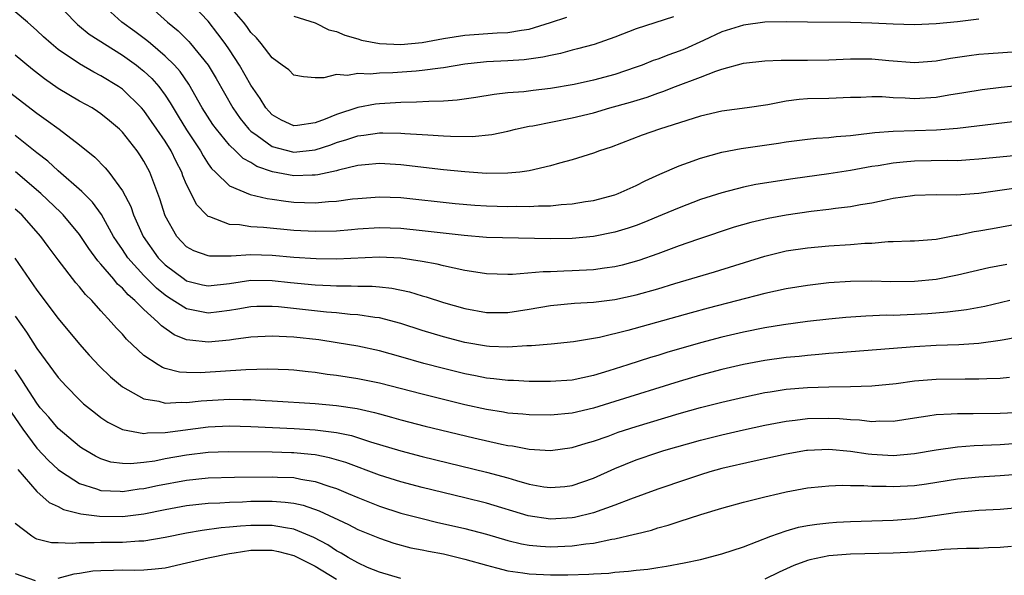
# Model space of a CAD drawing. Units: inches. Extents: x 2643000 to 2646000, y 1512000 to 1515000.
# Drawn here: x 2643743 to 2643835, y 1512833 to 1512885 of the extents above; entities that cross this region are included whole.
import ezdxf

# ---------------------------------------------------------------- set-up
doc = ezdxf.new("R2010")
doc.units = ezdxf.units.IN
doc.header["$MEASUREMENT"] = 0
doc.layers.add('LD26431512_2ft', color=80, linetype='Continuous')

msp = doc.modelspace()

# ---------------------------------------------------------------- linework, layer by layer
at = {"layer": 'LD26431512_2ft'}
for points, elevation in [([(2643755.003, 1512887.003), (2643757.221, 1512885), (2643758.2, 1512884.2), (2643759.199, 1512883.199), (2643759.371, 1512883), (2643761.012, 1512881), (2643761.753, 1512879.753), (2643763.301, 1512877), (2643764.008, 1512876.008), (2643764.809, 1512875), (2643765, 1512874.814), (2643765.588, 1512874.412), (2643767, 1512873.385), (2643768.889, 1512872.889), (2643769, 1512872.87), (2643771, 1512873.086), (2643772.454, 1512873.546), (2643773, 1512873.758), (2643773.965, 1512874.035), (2643775, 1512874.407), (2643775.537, 1512874.463), (2643777, 1512874.686), (2643777.331, 1512874.669), (2643779, 1512874.656), (2643779.382, 1512874.618), (2643781, 1512874.53), (2643781.52, 1512874.48), (2643783, 1512874.403), (2643783.646, 1512874.354), (2643785.669, 1512874.331), (2643787.499, 1512874.502), (2643789, 1512874.817), (2643789.719, 1512875), (2643791, 1512875.28), (2643791.331, 1512875.331), (2643795, 1512876.067), (2643797, 1512876.551), (2643798.536, 1512877), (2643800.467, 1512877.533), (2643802.007, 1512877.993), (2643803, 1512878.367), (2643803.481, 1512878.519), (2643804.656, 1512879), (2643807, 1512879.86), (2643808.432, 1512880.432), (2643809, 1512880.609), (2643811, 1512881.17), (2643813, 1512881.385), (2643814.546, 1512881.455), (2643816.526, 1512881.474), (2643817, 1512881.465), (2643819, 1512881.493), (2643821, 1512881.589), (2643823, 1512881.584), (2643824.576, 1512881.424), (2643827, 1512881.246), (2643829, 1512881.401), (2643830.349, 1512881.651), (2643832.097, 1512881.903), (2643833, 1512882.009), (2643833.913, 1512882.087), (2643837, 1512882.287)], 9622), ([(2643833, 1512885.283), (2643831, 1512885.05), (2643829, 1512884.842), (2643827, 1512884.76), (2643825, 1512884.82), (2643823, 1512884.921), (2643821, 1512884.979), (2643816.998, 1512885.002), (2643815, 1512885.033), (2643813, 1512885), (2643811, 1512884.722), (2643809, 1512884.102), (2643807.291, 1512883.291), (2643805.511, 1512882.489), (2643805, 1512882.285), (2643804.029, 1512881.97), (2643803, 1512881.566), (2643802.573, 1512881.427), (2643801.556, 1512881), (2643801, 1512880.793), (2643799, 1512880.134), (2643797, 1512879.604), (2643795.196, 1512879.196), (2643793, 1512878.812), (2643791.371, 1512878.629), (2643790.511, 1512878.511), (2643789, 1512878.393), (2643787.732, 1512878.268), (2643786.018, 1512877.982), (2643784.278, 1512877.722), (2643783, 1512877.635), (2643781.612, 1512877.612), (2643780.471, 1512877.529), (2643779, 1512877.509), (2643777, 1512877.379), (2643776.657, 1512877.343), (2643775, 1512877.025), (2643773, 1512876.385), (2643771.935, 1512875.935), (2643771, 1512875.601), (2643769.354, 1512875.354), (2643769, 1512875.336), (2643767.864, 1512875.864), (2643767, 1512876.362), (2643766.687, 1512876.687), (2643766.411, 1512877), (2643765.869, 1512877.869), (2643765, 1512879.121), (2643763.936, 1512881), (2643763, 1512882.417), (2643762.605, 1512883), (2643761.929, 1512883.929), (2643761, 1512885.102), (2643759, 1512887.248)], 9620), ([(2643747, 1512886.657), (2643748.583, 1512885), (2643748.799, 1512884.799), (2643749, 1512884.649), (2643749.898, 1512883.898), (2643753, 1512881.94), (2643754.303, 1512881), (2643754.695, 1512880.695), (2643755, 1512880.441), (2643755.74, 1512879.74), (2643756.392, 1512879), (2643757, 1512878.183), (2643757.474, 1512877.474), (2643757.737, 1512877), (2643758.225, 1512876.225), (2643759, 1512874.945), (2643760.288, 1512873), (2643760.533, 1512872.533), (2643761, 1512871.793), (2643761.328, 1512871.328), (2643761.686, 1512871), (2643763, 1512869.721), (2643764.924, 1512868.924), (2643766.531, 1512868.53), (2643767, 1512868.478), (2643768.277, 1512868.277), (2643769, 1512868.204), (2643771, 1512868.135), (2643772.252, 1512868.252), (2643773, 1512868.285), (2643774.502, 1512868.502), (2643775, 1512868.554), (2643777, 1512868.707), (2643779, 1512868.621), (2643784.082, 1512868.082), (2643785.918, 1512867.918), (2643787, 1512867.845), (2643789, 1512867.793), (2643789.811, 1512867.811), (2643791, 1512867.802), (2643791.861, 1512867.862), (2643793, 1512867.865), (2643793.979, 1512867.979), (2643795, 1512868.034), (2643796.25, 1512868.25), (2643797, 1512868.355), (2643799, 1512868.882), (2643799.31, 1512869), (2643801, 1512869.762), (2643801.817, 1512870.183), (2643803.186, 1512870.814), (2643805, 1512871.583), (2643805.89, 1512871.89), (2643807, 1512872.299), (2643809, 1512872.862), (2643810.791, 1512873.209), (2643814.288, 1512873.712), (2643815, 1512873.831), (2643817, 1512874.094), (2643817.822, 1512874.178), (2643819, 1512874.24), (2643819.676, 1512874.324), (2643821, 1512874.413), (2643821.502, 1512874.498), (2643823.289, 1512874.711), (2643825, 1512874.838), (2643829.049, 1512874.951), (2643831, 1512875.122), (2643837.964, 1512875.964)], 9626), ([(2643839, 1512879.306), (2643835.085, 1512878.915), (2643833.304, 1512878.696), (2643831.598, 1512878.402), (2643830.178, 1512878.178), (2643829, 1512877.967), (2643827, 1512877.836), (2643826.1, 1512877.9), (2643825, 1512877.941), (2643823.97, 1512878.03), (2643823, 1512878.046), (2643821.984, 1512877.984), (2643821, 1512877.97), (2643819, 1512877.884), (2643817, 1512877.835), (2643816.225, 1512877.775), (2643815, 1512877.617), (2643813.286, 1512877.286), (2643811.371, 1512877), (2643809, 1512876.687), (2643807, 1512876.218), (2643803.16, 1512875), (2643801.553, 1512874.446), (2643798.653, 1512873.347), (2643797.575, 1512873), (2643797, 1512872.78), (2643795, 1512872.15), (2643793.836, 1512871.836), (2643793, 1512871.584), (2643791, 1512871.113), (2643790.115, 1512871), (2643789, 1512870.891), (2643787, 1512870.887), (2643785, 1512871.023), (2643783, 1512871.232), (2643779, 1512871.689), (2643777, 1512871.807), (2643775.689, 1512871.689), (2643775, 1512871.609), (2643773.182, 1512871.182), (2643773, 1512871.126), (2643771.251, 1512870.749), (2643771, 1512870.727), (2643770.734, 1512870.734), (2643769, 1512870.671), (2643767.034, 1512871.034), (2643765.543, 1512871.543), (2643765, 1512871.894), (2643764.269, 1512872.269), (2643763.55, 1512873), (2643763, 1512873.534), (2643761.778, 1512875), (2643761.449, 1512875.449), (2643760.455, 1512877), (2643759.214, 1512879.214), (2643758.398, 1512880.398), (2643757.861, 1512881), (2643757, 1512881.846), (2643755.621, 1512883), (2643755.292, 1512883.292), (2643754.15, 1512884.15), (2643752.959, 1512885), (2643750.888, 1512886.888)], 9624), ([(2643804.48, 1512885.521), (2643801, 1512884.399), (2643799, 1512883.606), (2643797.068, 1512882.932), (2643795.499, 1512882.502), (2643795, 1512882.39), (2643793.912, 1512882.088), (2643793, 1512881.907), (2643792.272, 1512881.728), (2643790.513, 1512881.487), (2643789, 1512881.391), (2643787, 1512881.31), (2643786.714, 1512881.286), (2643785, 1512881.095), (2643783, 1512880.741), (2643782.719, 1512880.719), (2643781, 1512880.479), (2643780.446, 1512880.445), (2643778.264, 1512880.264), (2643777, 1512880.235), (2643776.141, 1512880.141), (2643775, 1512880.224), (2643774.03, 1512880.03), (2643773, 1512880.133), (2643771.81, 1512879.81), (2643771, 1512879.81), (2643769.916, 1512879.916), (2643769, 1512880.062), (2643768.545, 1512880.546), (2643767.939, 1512881), (2643767, 1512881.673), (2643765.977, 1512883), (2643765.533, 1512883.533), (2643765, 1512884.032), (2643764.611, 1512884.611), (2643764.3, 1512885), (2643763, 1512886.513)], 9618), ([(2643836.57, 1512872.571), (2643833, 1512872.199), (2643832.157, 1512872.157), (2643831, 1512872.073), (2643830.087, 1512872.087), (2643827, 1512872.033), (2643825.921, 1512871.921), (2643825, 1512871.855), (2643823.606, 1512871.605), (2643823, 1512871.516), (2643821, 1512871.149), (2643819, 1512870.844), (2643815.609, 1512870.39), (2643812.165, 1512869.835), (2643811, 1512869.59), (2643809, 1512869.075), (2643807, 1512868.434), (2643805, 1512867.68), (2643803.419, 1512867), (2643801.707, 1512866.293), (2643801, 1512866.021), (2643800.239, 1512865.76), (2643799, 1512865.381), (2643797, 1512864.985), (2643795, 1512864.805), (2643793, 1512864.783), (2643787, 1512864.913), (2643784.924, 1512865.076), (2643782.674, 1512865.326), (2643781, 1512865.531), (2643779, 1512865.73), (2643777, 1512865.789), (2643775, 1512865.666), (2643774.393, 1512865.607), (2643773, 1512865.504), (2643771, 1512865.455), (2643769, 1512865.551), (2643766.177, 1512865.823), (2643765, 1512865.9), (2643763.934, 1512866.066), (2643763, 1512866.116), (2643761.178, 1512866.822), (2643761, 1512866.861), (2643760.841, 1512867), (2643759.938, 1512867.938), (2643759, 1512869.845), (2643758.654, 1512870.654), (2643758.541, 1512871), (2643758.01, 1512872.01), (2643757.547, 1512873), (2643757, 1512873.88), (2643756.231, 1512875), (2643755, 1512876.768), (2643754.796, 1512877), (2643753, 1512878.75), (2643752.634, 1512879), (2643751, 1512880.003), (2643750.34, 1512880.34), (2643749, 1512881.107), (2643747, 1512882.468), (2643746.346, 1512883), (2643745.632, 1512883.632), (2643745, 1512884.229), (2643744.142, 1512885), (2643743, 1512885.976)], 9628), ([(2643769, 1512885.576), (2643771, 1512884.931), (2643772.288, 1512884.288), (2643773, 1512884.147), (2643773.779, 1512883.779), (2643775, 1512883.455), (2643775.342, 1512883.342), (2643777, 1512883.007), (2643779, 1512882.91), (2643781, 1512883.108), (2643783, 1512883.469), (2643785, 1512883.8), (2643788.008, 1512884.008), (2643789, 1512884.043), (2643790.276, 1512884.276), (2643791, 1512884.363), (2643793, 1512884.962), (2643794.523, 1512885.477)], 9616), ([(2643836.489, 1512869.511), (2643833, 1512869.011), (2643830.865, 1512868.865), (2643829, 1512868.885), (2643827, 1512868.824), (2643826.802, 1512868.802), (2643825, 1512868.533), (2643824.428, 1512868.428), (2643823, 1512868.114), (2643821.94, 1512867.94), (2643821, 1512867.751), (2643819.592, 1512867.592), (2643819, 1512867.503), (2643817.322, 1512867.322), (2643815, 1512866.984), (2643813.333, 1512866.668), (2643811.706, 1512866.294), (2643810.149, 1512865.851), (2643806.721, 1512864.721), (2643805, 1512864.119), (2643803, 1512863.374), (2643801.243, 1512862.757), (2643799.674, 1512862.326), (2643799, 1512862.167), (2643798.046, 1512862.046), (2643797, 1512861.884), (2643795, 1512861.773), (2643794.236, 1512861.763), (2643793, 1512861.704), (2643792.297, 1512861.703), (2643789.45, 1512861.45), (2643789, 1512861.445), (2643787, 1512861.51), (2643786.412, 1512861.588), (2643785, 1512861.827), (2643783.978, 1512862.022), (2643783, 1512862.252), (2643782.409, 1512862.409), (2643781, 1512862.668), (2643779, 1512862.966), (2643777, 1512863.051), (2643773, 1512862.884), (2643771.105, 1512862.895), (2643769, 1512863.03), (2643767, 1512863.217), (2643765, 1512863.285), (2643763.168, 1512863.168), (2643761.149, 1512863.149), (2643761, 1512863.176), (2643759.66, 1512863.66), (2643759, 1512864.041), (2643758.52, 1512864.52), (2643758.074, 1512865), (2643757, 1512866.929), (2643756.51, 1512868.51), (2643755.56, 1512871), (2643755, 1512872.041), (2643754.628, 1512872.628), (2643754.365, 1512873), (2643753, 1512874.734), (2643752.736, 1512875), (2643751.8, 1512875.8), (2643751, 1512876.456), (2643750.678, 1512876.677), (2643750.162, 1512877), (2643749, 1512877.64), (2643747, 1512878.816), (2643745.716, 1512879.716), (2643744.589, 1512880.589), (2643743, 1512881.926)], 9630), ([(2643742.462, 1512878.462), (2643745, 1512876.516), (2643745.892, 1512875.892), (2643747.08, 1512875), (2643749, 1512873.544), (2643750.413, 1512872.413), (2643751.405, 1512871.405), (2643751.721, 1512871), (2643753, 1512869.262), (2643753.782, 1512867.782), (2643754.048, 1512867), (2643754.932, 1512865), (2643756.345, 1512863), (2643757, 1512862.337), (2643758.79, 1512861), (2643759, 1512860.861), (2643760.492, 1512860.492), (2643761, 1512860.381), (2643763, 1512860.603), (2643765, 1512860.903), (2643767, 1512860.889), (2643768.705, 1512860.705), (2643771, 1512860.487), (2643772.428, 1512860.428), (2643773, 1512860.381), (2643774.384, 1512860.384), (2643775, 1512860.349), (2643776.343, 1512860.343), (2643777, 1512860.287), (2643778.171, 1512860.171), (2643779.827, 1512859.827), (2643781, 1512859.463), (2643781.365, 1512859.365), (2643783, 1512858.827), (2643785, 1512858.268), (2643787, 1512857.901), (2643789, 1512857.892), (2643791, 1512858.198), (2643793, 1512858.555), (2643795.227, 1512858.773), (2643797, 1512858.867), (2643799, 1512859.1), (2643801, 1512859.533), (2643803, 1512860.101), (2643804.592, 1512860.593), (2643808.303, 1512861.697), (2643813, 1512863.162), (2643815, 1512863.644), (2643817, 1512863.947), (2643819, 1512864.109), (2643821, 1512864.229), (2643822.356, 1512864.355), (2643823, 1512864.379), (2643824.513, 1512864.513), (2643825, 1512864.515), (2643826.583, 1512864.582), (2643827, 1512864.583), (2643829, 1512864.749), (2643830.89, 1512865.11), (2643831, 1512865.117), (2643832.55, 1512865.45), (2643833, 1512865.506), (2643834.273, 1512865.727), (2643837.647, 1512866.354)], 9632), ([(2643835.622, 1512862.379), (2643833.938, 1512862.062), (2643831, 1512861.378), (2643829, 1512860.975), (2643827, 1512860.781), (2643824.771, 1512860.771), (2643823, 1512860.815), (2643821, 1512860.782), (2643819, 1512860.65), (2643817, 1512860.428), (2643815, 1512860.102), (2643813, 1512859.66), (2643807.707, 1512858.293), (2643806.131, 1512857.869), (2643800.22, 1512856.22), (2643797.569, 1512855.569), (2643795.142, 1512855.142), (2643793.065, 1512854.935), (2643791.226, 1512854.774), (2643790.775, 1512854.775), (2643789, 1512854.653), (2643787.288, 1512854.712), (2643787, 1512854.735), (2643785, 1512855.083), (2643783, 1512855.61), (2643781, 1512856.215), (2643779, 1512856.865), (2643777, 1512857.39), (2643776.572, 1512857.428), (2643775, 1512857.669), (2643774.289, 1512857.711), (2643773, 1512857.853), (2643772.067, 1512857.933), (2643767.574, 1512858.426), (2643767, 1512858.465), (2643765.55, 1512858.45), (2643765, 1512858.431), (2643763.797, 1512858.203), (2643763, 1512858.08), (2643762.049, 1512857.951), (2643761, 1512857.829), (2643759.936, 1512858.064), (2643759, 1512858.23), (2643757.303, 1512859.303), (2643757, 1512859.514), (2643756.174, 1512860.174), (2643755, 1512861.357), (2643753.51, 1512863), (2643753, 1512863.78), (2643752.498, 1512864.498), (2643752.185, 1512865), (2643751.042, 1512867.042), (2643750.199, 1512868.199), (2643749.391, 1512869), (2643749.208, 1512869.209), (2643747, 1512871.112), (2643746.026, 1512872.026), (2643745, 1512872.818), (2643743, 1512874.435)], 9634), ([(2643835.898, 1512859), (2643833.543, 1512858.457), (2643831.855, 1512858.145), (2643830.08, 1512857.92), (2643828.226, 1512857.774), (2643827, 1512857.7), (2643826.314, 1512857.686), (2643825, 1512857.628), (2643824.37, 1512857.63), (2643822.444, 1512857.556), (2643820.571, 1512857.428), (2643819, 1512857.284), (2643817, 1512857.052), (2643814.745, 1512856.745), (2643813, 1512856.456), (2643811, 1512856.058), (2643809, 1512855.59), (2643807, 1512855.07), (2643803.849, 1512854.151), (2643803, 1512853.879), (2643802.318, 1512853.682), (2643800.216, 1512853), (2643798.447, 1512852.448), (2643797, 1512852.019), (2643795, 1512851.58), (2643793, 1512851.438), (2643791, 1512851.465), (2643789.539, 1512851.539), (2643789, 1512851.542), (2643787.707, 1512851.707), (2643787, 1512851.762), (2643785.981, 1512851.981), (2643785, 1512852.165), (2643783, 1512852.655), (2643781.145, 1512853.145), (2643779, 1512853.767), (2643777, 1512854.322), (2643775, 1512854.752), (2643773.074, 1512855.074), (2643771.333, 1512855.333), (2643769, 1512855.602), (2643767.642, 1512855.642), (2643767, 1512855.692), (2643765, 1512855.586), (2643763.379, 1512855.379), (2643763, 1512855.315), (2643761, 1512855.125), (2643759.296, 1512855.296), (2643759, 1512855.354), (2643757.822, 1512855.822), (2643756.64, 1512856.64), (2643756.306, 1512857), (2643755, 1512858.16), (2643754.173, 1512859), (2643753.534, 1512859.534), (2643753, 1512860.157), (2643752.551, 1512860.551), (2643752.193, 1512861), (2643751, 1512862.413), (2643750.713, 1512862.713), (2643749.867, 1512863.867), (2643749, 1512865.173), (2643747.463, 1512867), (2643747.237, 1512867.237), (2643745.389, 1512869), (2643743.027, 1512871.027)], 9636), ([(2643837.806, 1512855.806), (2643835.35, 1512855.35), (2643835, 1512855.273), (2643833, 1512855), (2643831.117, 1512854.883), (2643829, 1512854.808), (2643827, 1512854.689), (2643819.885, 1512854.115), (2643819, 1512854.061), (2643818.036, 1512853.964), (2643817, 1512853.889), (2643816.204, 1512853.796), (2643815, 1512853.681), (2643813, 1512853.402), (2643811, 1512853.023), (2643809, 1512852.561), (2643807, 1512852.039), (2643805, 1512851.458), (2643799, 1512849.582), (2643797, 1512848.973), (2643795, 1512848.503), (2643793, 1512848.3), (2643791, 1512848.328), (2643790.398, 1512848.398), (2643789, 1512848.505), (2643788.584, 1512848.584), (2643787, 1512848.828), (2643785, 1512849.276), (2643781, 1512850.267), (2643777, 1512851.282), (2643775, 1512851.703), (2643773, 1512852.017), (2643772.116, 1512852.116), (2643771, 1512852.288), (2643770.347, 1512852.347), (2643769, 1512852.502), (2643768.53, 1512852.53), (2643766.589, 1512852.589), (2643764.534, 1512852.534), (2643760.261, 1512852.261), (2643759, 1512852.283), (2643758.332, 1512852.332), (2643757, 1512852.678), (2643756.759, 1512852.759), (2643756.353, 1512853), (2643755, 1512853.893), (2643753.391, 1512855.391), (2643753, 1512855.856), (2643752.441, 1512856.441), (2643751.964, 1512857), (2643751, 1512858.044), (2643750.148, 1512859), (2643749.564, 1512859.564), (2643749, 1512860.291), (2643748.663, 1512860.663), (2643747, 1512862.817), (2643746.061, 1512864.061), (2643745.383, 1512865), (2643743.593, 1512867), (2643743, 1512867.555)], 9638), ([(2643742.965, 1512862.965), (2643745, 1512859.995), (2643747, 1512857.326), (2643749, 1512854.94), (2643749.911, 1512853.911), (2643750.873, 1512852.873), (2643751.885, 1512851.885), (2643753, 1512850.946), (2643755, 1512849.834), (2643756.397, 1512849.603), (2643757, 1512849.425), (2643758.488, 1512849.512), (2643759, 1512849.478), (2643760.363, 1512849.637), (2643763, 1512849.79), (2643764.243, 1512849.757), (2643765, 1512849.762), (2643766.329, 1512849.671), (2643767, 1512849.652), (2643771, 1512849.396), (2643773, 1512849.217), (2643774.921, 1512848.921), (2643776.553, 1512848.553), (2643777, 1512848.422), (2643778.13, 1512848.13), (2643779, 1512847.876), (2643781.292, 1512847.292), (2643785.816, 1512846.184), (2643788.404, 1512845.596), (2643789, 1512845.482), (2643789.433, 1512845.433), (2643791, 1512845.139), (2643792.979, 1512845.021), (2643795, 1512845.282), (2643796.306, 1512845.694), (2643797, 1512845.883), (2643798.359, 1512846.359), (2643799.295, 1512846.705), (2643801, 1512847.262), (2643805, 1512848.457), (2643807, 1512849.018), (2643809, 1512849.527), (2643811, 1512849.992), (2643813, 1512850.41), (2643813.503, 1512850.497), (2643815, 1512850.719), (2643817, 1512850.884), (2643819, 1512850.951), (2643821.016, 1512850.984), (2643823, 1512851.055), (2643825.277, 1512851.277), (2643827, 1512851.502), (2643829, 1512851.667), (2643831.708, 1512851.708), (2643833, 1512851.692), (2643833.739, 1512851.739), (2643835, 1512851.76), (2643835.857, 1512851.857)], 9640), ([(2643743, 1512857.557), (2643744.054, 1512856.054), (2643745, 1512854.535), (2643747, 1512851.835), (2643747.744, 1512851), (2643749, 1512849.73), (2643749.378, 1512849.378), (2643750.479, 1512848.479), (2643751, 1512848.097), (2643751.65, 1512847.65), (2643753, 1512846.967), (2643755, 1512846.589), (2643755.357, 1512846.643), (2643757, 1512846.673), (2643761, 1512847.21), (2643763, 1512847.314), (2643765, 1512847.259), (2643769.055, 1512847.055), (2643771, 1512846.941), (2643773, 1512846.694), (2643774.402, 1512846.402), (2643776.17, 1512845.83), (2643779, 1512844.974), (2643781, 1512844.454), (2643787, 1512842.986), (2643789, 1512842.441), (2643789.807, 1512842.193), (2643791, 1512841.875), (2643792.372, 1512841.628), (2643793, 1512841.543), (2643794.341, 1512841.658), (2643795, 1512841.736), (2643797, 1512842.423), (2643799, 1512843.318), (2643801, 1512844.135), (2643803, 1512844.82), (2643803.581, 1512845), (2643807, 1512845.971), (2643809, 1512846.484), (2643811, 1512846.946), (2643813, 1512847.38), (2643815, 1512847.756), (2643815.835, 1512847.835), (2643817, 1512847.981), (2643819, 1512848.015), (2643819.98, 1512847.98), (2643821, 1512847.886), (2643821.861, 1512847.861), (2643823, 1512847.716), (2643823.763, 1512847.763), (2643825, 1512847.756), (2643827, 1512848.068), (2643828.234, 1512848.235), (2643829, 1512848.368), (2643830.423, 1512848.423), (2643831, 1512848.475), (2643832.46, 1512848.46), (2643835, 1512848.495), (2643837, 1512848.593)], 9642), ([(2643837, 1512845.685), (2643835, 1512845.538), (2643832.558, 1512845.442), (2643831, 1512845.323), (2643829, 1512845.038), (2643827, 1512844.694), (2643825, 1512844.518), (2643823, 1512844.622), (2643822.653, 1512844.653), (2643821, 1512844.908), (2643819, 1512845.103), (2643817, 1512845.017), (2643816.896, 1512845), (2643815, 1512844.66), (2643812.013, 1512844.013), (2643809, 1512843.313), (2643807.877, 1512843), (2643807, 1512842.733), (2643805.695, 1512842.304), (2643803, 1512841.393), (2643800.458, 1512840.457), (2643799, 1512839.888), (2643797, 1512839.184), (2643795.24, 1512838.76), (2643795, 1512838.722), (2643793, 1512838.608), (2643790.909, 1512838.909), (2643787, 1512840.088), (2643785, 1512840.59), (2643781, 1512841.54), (2643779, 1512842.072), (2643777, 1512842.707), (2643773.875, 1512843.875), (2643772.331, 1512844.331), (2643771, 1512844.588), (2643770.642, 1512844.642), (2643769, 1512844.794), (2643768.801, 1512844.801), (2643767, 1512844.851), (2643762.889, 1512844.889), (2643761, 1512844.814), (2643759, 1512844.572), (2643757, 1512844.215), (2643756.021, 1512844.021), (2643755, 1512843.883), (2643753.756, 1512843.756), (2643753, 1512843.781), (2643751.929, 1512843.929), (2643751, 1512844.223), (2643750.475, 1512844.475), (2643749.573, 1512845), (2643749.222, 1512845.222), (2643749, 1512845.378), (2643747, 1512847.064), (2643746.117, 1512848.116), (2643745.331, 1512849), (2643745, 1512849.416), (2643743.975, 1512851), (2643743.612, 1512851.612), (2643743, 1512852.525)], 9644), ([(2643742.601, 1512848.601), (2643743.691, 1512847), (2643745, 1512845.238), (2643746.083, 1512844.083), (2643747, 1512843.245), (2643747.32, 1512843), (2643749, 1512841.933), (2643750.569, 1512841.43), (2643751, 1512841.263), (2643752.803, 1512841.197), (2643753, 1512841.174), (2643754.578, 1512841.422), (2643755, 1512841.461), (2643756.264, 1512841.736), (2643759, 1512842.241), (2643761, 1512842.443), (2643763.481, 1512842.519), (2643767, 1512842.558), (2643767.475, 1512842.525), (2643769, 1512842.472), (2643769.675, 1512842.325), (2643771, 1512842.112), (2643772.364, 1512841.636), (2643773, 1512841.443), (2643774.086, 1512841), (2643775, 1512840.605), (2643777, 1512839.816), (2643779, 1512839.169), (2643781, 1512838.64), (2643782.328, 1512838.328), (2643785, 1512837.731), (2643787, 1512837.205), (2643789, 1512836.607), (2643790.285, 1512836.285), (2643791, 1512836.161), (2643792.057, 1512836.057), (2643793, 1512836.009), (2643795, 1512836.094), (2643796.295, 1512836.295), (2643797, 1512836.357), (2643798.725, 1512836.725), (2643799, 1512836.762), (2643800.823, 1512837.177), (2643801, 1512837.238), (2643802.423, 1512837.576), (2643803, 1512837.774), (2643803.98, 1512838.021), (2643805, 1512838.375), (2643807.029, 1512839.029), (2643809, 1512839.623), (2643811, 1512840.188), (2643813, 1512840.693), (2643814.349, 1512841), (2643815, 1512841.14), (2643817, 1512841.507), (2643818.343, 1512841.658), (2643819, 1512841.715), (2643820.232, 1512841.768), (2643821, 1512841.738), (2643822.266, 1512841.734), (2643823, 1512841.666), (2643824.338, 1512841.662), (2643825, 1512841.63), (2643827, 1512841.744), (2643828.106, 1512841.894), (2643831, 1512842.361), (2643833, 1512842.56), (2643835, 1512842.665), (2643837, 1512842.841)], 9646), ([(2643743.232, 1512843.232), (2643745, 1512841.165), (2643746.145, 1512840.145), (2643747, 1512839.776), (2643747.494, 1512839.494), (2643749.104, 1512839.104), (2643750.862, 1512838.862), (2643753, 1512838.853), (2643755, 1512839.106), (2643757, 1512839.499), (2643759, 1512839.857), (2643761, 1512840.073), (2643762.117, 1512840.117), (2643763, 1512840.184), (2643764.217, 1512840.217), (2643765, 1512840.262), (2643767, 1512840.281), (2643768.196, 1512840.196), (2643769, 1512840.085), (2643769.89, 1512839.89), (2643771.382, 1512839.382), (2643774.107, 1512838.107), (2643775, 1512837.639), (2643777, 1512836.805), (2643778.348, 1512836.348), (2643779.929, 1512835.93), (2643781, 1512835.732), (2643781.598, 1512835.598), (2643783, 1512835.341), (2643785, 1512834.872), (2643787, 1512834.288), (2643787.945, 1512834.055), (2643789, 1512833.765), (2643790.417, 1512833.583), (2643791, 1512833.481), (2643793, 1512833.405), (2643794.603, 1512833.397), (2643796.558, 1512833.442), (2643797, 1512833.483), (2643798.439, 1512833.561), (2643799, 1512833.637), (2643800.275, 1512833.725), (2643801, 1512833.835), (2643802.074, 1512833.926), (2643803, 1512834.078), (2643803.811, 1512834.189), (2643805.484, 1512834.516), (2643807, 1512834.841), (2643809, 1512835.346), (2643811, 1512836.004), (2643813.569, 1512837), (2643815, 1512837.502), (2643816.167, 1512837.833), (2643817, 1512837.99), (2643817.872, 1512838.128), (2643819, 1512838.259), (2643819.695, 1512838.305), (2643821, 1512838.387), (2643825, 1512838.489), (2643827, 1512838.64), (2643831, 1512839.244), (2643833, 1512839.43), (2643835, 1512839.532), (2643837, 1512839.729)], 9648), ([(2643779, 1512833.041), (2643777, 1512833.639), (2643775.908, 1512834.092), (2643775, 1512834.512), (2643774.098, 1512835), (2643773.426, 1512835.426), (2643773, 1512835.646), (2643772.201, 1512836.201), (2643770.893, 1512836.893), (2643769, 1512837.669), (2643768.222, 1512837.778), (2643767, 1512838.017), (2643765, 1512838.009), (2643764.046, 1512837.954), (2643763, 1512837.836), (2643762.224, 1512837.776), (2643760.466, 1512837.534), (2643759, 1512837.283), (2643757, 1512836.887), (2643755, 1512836.554), (2643754.542, 1512836.542), (2643753, 1512836.426), (2643751, 1512836.415), (2643750.369, 1512836.369), (2643749, 1512836.397), (2643748.317, 1512836.317), (2643747, 1512836.378), (2643746.39, 1512836.39), (2643745, 1512836.721), (2643744.81, 1512836.81), (2643744.53, 1512837), (2643743, 1512838.187)], 9650), ([(2643747, 1512833.078), (2643748.506, 1512833.494), (2643749, 1512833.553), (2643750.243, 1512833.757), (2643751, 1512833.812), (2643752.159, 1512833.841), (2643753, 1512833.848), (2643754.166, 1512833.834), (2643755, 1512833.854), (2643756.056, 1512833.944), (2643757, 1512834.061), (2643759, 1512834.503), (2643759.385, 1512834.615), (2643761.01, 1512834.99), (2643763, 1512835.401), (2643763.454, 1512835.454), (2643765, 1512835.695), (2643767, 1512835.703), (2643767.585, 1512835.585), (2643769, 1512835.203), (2643769.144, 1512835.144), (2643771, 1512834.19), (2643772.984, 1512832.984)], 9652), ([(2643836.049, 1512836.049), (2643835, 1512835.938), (2643833.911, 1512835.911), (2643833, 1512835.866), (2643831.858, 1512835.858), (2643831, 1512835.808), (2643829.763, 1512835.763), (2643829, 1512835.681), (2643827.587, 1512835.587), (2643827, 1512835.519), (2643825, 1512835.406), (2643821, 1512835.315), (2643819, 1512835.158), (2643817.205, 1512834.795), (2643817, 1512834.739), (2643815.725, 1512834.275), (2643814.345, 1512833.655), (2643813, 1512832.991)], 9650), ([(2643743, 1512833.511), (2643744.857, 1512832.857)], 9652)]:
    msp.add_lwpolyline(points, dxfattribs=dict(at, elevation=elevation))

doc.saveas('drawing.dxf')
